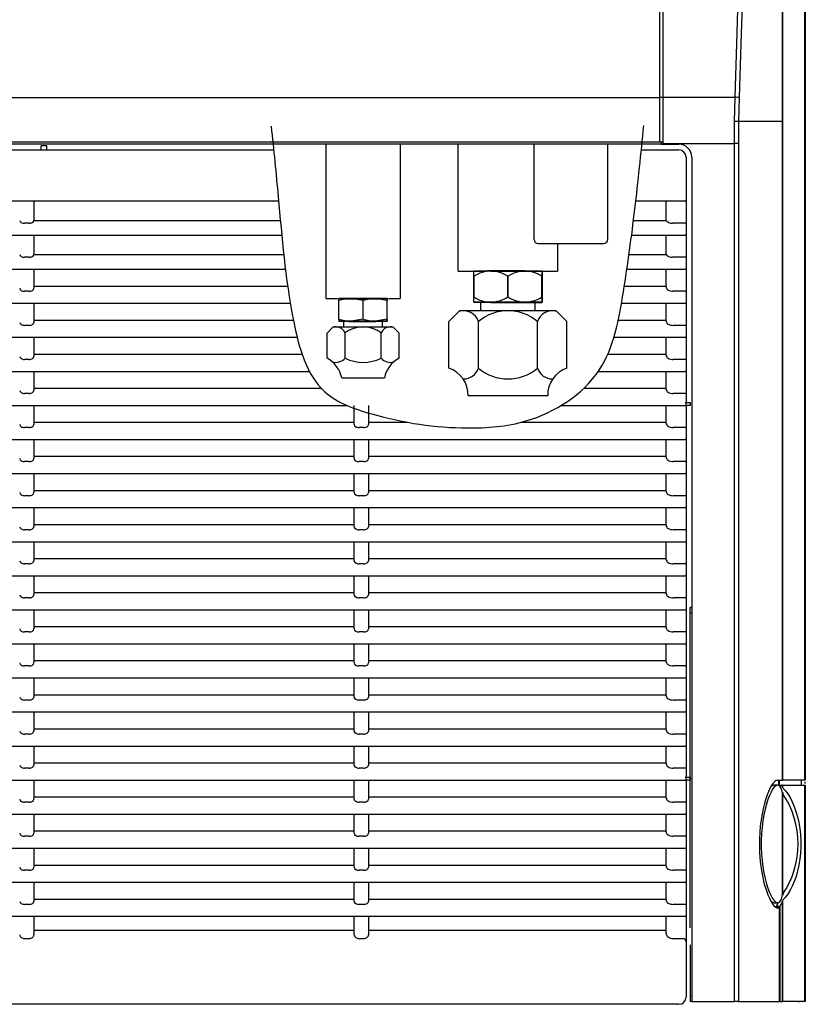
# Model space of a CAD drawing. Extents: x 1738 to 3008, y 1004 to 1699.
# Drawn here: x 2731 to 3008, y 1004 to 1350 of the extents above; entities that cross this region are included whole.
import ezdxf

# ---------------------------------------------------------------- set-up
doc = ezdxf.new("R2010")
doc.units = 0
doc.header["$LTSCALE"] = 13
doc.header["$MEASUREMENT"] = 0
doc.layers.get('0').update_dxf_attribs({"linetype": 'CONTINUOUS'})
doc.layers.add('PRANDCM', color=7, linetype='CONTINUOUS')

# ---------------------------------------------------------------- blocks, each defined once
blk = doc.blocks.new('*G223747681')
at = {"layer": 'PRANDCM', "color": 7, "linetype": 'Continuous'}
for p, q in [((2912.108005, 1273.079345), (2912.108005, 1306.57149)), ((2938.108005, 1273.079345), (2938.108005, 1306.57149)), ((2913.608005, 1271.579345), (2936.608005, 1271.579345))]:
    blk.add_line(p, q, dxfattribs=at)
for centre, start, end in [((2913.608005, 1273.079345), 180, 270), ((2936.608005, 1273.079345), 270, 0)]:
    blk.add_arc(centre, 1.5, start, end, dxfattribs=at)

msp = doc.modelspace()

# ---------------------------------------------------------------- linework, layer by layer
at = {"linetype": 'Continuous'}
for p, q in [((3007.608007, 1651.019336), (3007.608007, 1082.57149)), ((2956.408007, 1323.033174), (2956.408007, 1644.781813)), ((2957.608007, 1323.156001), (2957.608007, 1643.872567)), ((2983.577077, 1345.809286), (2984.370867, 1368.398526)), ((2985.810835, 1368.277194), (2985.008221, 1345.703421)), ((3007.4311, 1334.104851), (3007.429964, 1365.821244)), ((2999.603253, 1336.320678), (2999.603265, 1358.064624)), ((2999.625405, 1355.156067), (2999.625169, 1334.864507)), ((2982.876099, 1323.156001), (2983.577077, 1345.809286)), ((2985.008221, 1345.703421), (2984.299448, 1323.064651)), ((2999.603386, 1314.57149), (2999.603253, 1336.320678)), ((2999.625169, 1334.864507), (2999.625203, 1314.571454)), ((3007.431566, 1302.386958), (3007.4311, 1334.104851)), ((2372.608007, 1323.033174), (2956.408007, 1323.033174)), ((2956.408007, 1307.272997), (2956.408007, 1323.033174)), ((2957.608007, 1323.156001), (2982.876099, 1323.156001)), ((2957.608007, 1306.881607), (2957.608007, 1323.156001)), ((2982.693296, 1314.615685), (2982.876099, 1323.156001)), ((2984.299448, 1323.064651), (2984.114674, 1314.57149)), ((2982.63834, 1306.881607), (2982.693296, 1314.615685)), ((2984.114674, 1314.57149), (2984.059126, 1306.881607)), ((2999.603386, 1314.57149), (2984.114674, 1314.57149)), ((2999.603372, 1299.104824), (2999.603386, 1314.57149)), ((2999.625203, 1314.571454), (2999.603386, 1314.57149)), ((2999.625203, 1314.571454), (2999.625232, 1299.10479)), ((2956.908007, 1307.272998), (2372.608007, 1307.272998)), ((2956.908007, 1306.57149), (2372.608007, 1306.57149)), ((2376.108007, 1304.57149), (2820.407375, 1304.57149)), ((2740.608007, 1306.07149), (2738.608007, 1306.07149)), ((2738.608007, 1304.57149), (2738.608007, 1306.07149)), ((2740.608007, 1304.57149), (2740.608007, 1306.07149)), ((2838.90801, 1252.233434), (2838.908022, 1306.57149)), ((2864.908022, 1306.57149), (2864.90801, 1252.233429)), ((2885.40802, 1261.899888), (2885.408032, 1306.57149)), ((2949.880854, 1304.57149), (2963.108007, 1304.57149)), ((2957.608007, 1307.281489), (2956.908007, 1307.281489)), ((2956.908007, 1307.272998), (2956.908007, 1306.57149)), ((2956.908007, 1306.57149), (2957.608007, 1306.57149)), ((2957.608007, 1306.881607), (2982.63834, 1306.881607)), ((2957.608007, 1306.57149), (2957.608007, 1306.881607)), ((2957.608007, 1306.57149), (2963.108007, 1306.57149)), ((2984.059126, 1306.881607), (2982.63834, 1306.881607)), ((2982.63834, 1004.57149), (2982.63834, 1306.881607)), ((2984.059126, 1306.881607), (2984.059126, 1004.57149)), ((2965.608007, 1302.07149), (2965.608007, 1286.87149)), ((2967.608007, 1302.07149), (2967.608007, 1004.57149)), ((3007.431597, 1297.629675), (3007.431566, 1302.386958)), ((2999.603299, 1283.638157), (2999.603372, 1299.104824)), ((2999.625232, 1299.10479), (2999.625152, 1283.638126)), ((3007.431598, 1292.872394), (3007.431597, 1297.629675)), ((3007.431594, 1288.115117), (3007.431598, 1292.872394)), ((3007.431588, 1283.357842), (3007.431594, 1288.115117)), ((2822.159055, 1286.57149), (2373.908007, 1286.57149)), ((2736.008007, 1286.57149), (2736.008007, 1279.714866)), ((2965.308007, 1286.57149), (2947.938738, 1286.57149)), ((2958.608007, 1279.714866), (2958.608007, 1286.57149)), ((2965.608007, 1286.87149), (2965.608007, 1278.611269)), ((2999.603269, 1268.17149), (2999.603299, 1283.638157)), ((2999.625152, 1283.638126), (2999.625117, 1268.171461)), ((3007.431581, 1278.600568), (3007.431588, 1283.357842)), ((2734.319813, 1278.777562), (2732.696201, 1278.777562)), ((2736.008007, 1279.714866), (2822.785948, 1279.714866)), ((2947.115378, 1279.714866), (2958.608007, 1279.714866)), ((2965.308007, 1278.777562), (2960.899295, 1278.777562)), ((2965.608007, 1278.611269), (2965.608007, 1277.324139)), ((2965.608007, 1277.324139), (2965.608007, 1275.628043)), ((3007.431573, 1273.843297), (3007.431581, 1278.600568)), ((2684.858007, 1274.57149), (2823.269602, 1274.57149)), ((2736.008007, 1274.57149), (2736.008007, 1267.714866)), ((2946.457694, 1274.57149), (2965.308007, 1274.57149)), ((2958.608007, 1267.714866), (2958.608007, 1274.57149)), ((2965.608007, 1275.628043), (2965.608007, 1274.87149)), ((2965.608007, 1274.87149), (2965.608007, 1266.611269)), ((3007.431564, 1269.086027), (3007.431573, 1273.843297)), ((2920.408023, 1271.579345), (2920.40802, 1261.89989)), ((2734.319813, 1266.777562), (2732.696201, 1266.777562)), ((2736.008007, 1267.714866), (2823.97197, 1267.714866)), ((2945.526233, 1267.714866), (2958.608007, 1267.714866)), ((2965.308007, 1266.777562), (2960.899295, 1266.777562)), ((2965.608007, 1266.611269), (2965.608007, 1265.324139)), ((2999.60329, 1252.704824), (2999.603269, 1268.17149)), ((2999.625117, 1268.171461), (2999.625141, 1252.704797)), ((3007.431555, 1264.328758), (3007.431564, 1269.086027)), ((2965.608007, 1265.324139), (2965.608007, 1263.628043)), ((2965.608007, 1263.628043), (2965.608007, 1262.87149)), ((2965.608007, 1262.87149), (2965.608007, 1254.611269)), ((3007.431546, 1259.57149), (3007.431555, 1264.328758)), ((2373.908007, 1262.57149), (2824.568311, 1262.57149)), ((2736.008007, 1262.57149), (2736.008007, 1255.83984)), ((2885.40802, 1261.899888), (2890.908018, 1261.899889)), ((2890.908018, 1260.078342), (2890.908018, 1261.899989)), ((2890.908018, 1260.078342), (2890.919122, 1260.078421)), ((2890.908018, 1252.778404), (2890.908018, 1260.078342)), ((2890.919122, 1260.078421), (2890.919122, 1252.778483)), ((2902.896914, 1252.806921), (2902.896913, 1260.106859)), ((2902.896913, 1260.106859), (2902.919121, 1260.106859)), ((2902.919121, 1260.106859), (2902.919122, 1252.806921)), ((2914.896914, 1260.078422), (2914.908018, 1260.078343)), ((2914.896914, 1252.778484), (2914.896914, 1260.078422)), ((2914.908018, 1261.89999), (2914.908018, 1260.078343)), ((2914.908018, 1260.021467), (2914.908018, 1261.89989)), ((2914.908018, 1260.078343), (2914.908018, 1252.778405)), ((2914.908018, 1252.721529), (2914.908018, 1260.021467)), ((2944.786198, 1262.57149), (2965.308007, 1262.57149)), ((2958.608007, 1256.339735), (2958.608007, 1262.57149)), ((3007.431515, 1239.904829), (3007.431546, 1259.57149)), ((2736.008007, 1256.65217), (2825.355549, 1256.65217)), ((2943.890922, 1256.65217), (2958.608007, 1256.65217)), ((2734.308007, 1254.777562), (2732.708007, 1254.777562)), ((2890.908018, 1252.778404), (2890.919122, 1252.778483)), ((2890.908018, 1250.899982), (2890.908018, 1252.778404)), ((2902.896914, 1252.806921), (2902.919122, 1252.806921)), ((2914.896914, 1252.778484), (2914.908018, 1252.778405)), ((2914.908018, 1252.778405), (2914.908018, 1250.899983)), ((2914.908018, 1250.899882), (2914.908018, 1252.721529)), ((2965.308007, 1254.777562), (2961.108007, 1254.777562)), ((2965.608007, 1254.611269), (2965.608007, 1253.324139)), ((2965.608007, 1253.324139), (2965.608007, 1251.628043)), ((2999.603313, 1237.238157), (2999.60329, 1252.704824)), ((2999.625141, 1252.704797), (2999.625166, 1237.238133)), ((2373.908007, 1250.57149), (2826.302741, 1250.57149)), ((2736.008007, 1250.57149), (2736.008007, 1243.83984)), ((2843.408019, 1251.490139), (2843.408019, 1252.233544)), ((2843.408019, 1245.017256), (2843.408019, 1251.490139)), ((2851.908019, 1251.523173), (2847.677535, 1252.263739)), ((2851.908019, 1245.024338), (2851.908019, 1251.523173)), ((2860.408019, 1251.49014), (2856.138503, 1252.263739)), ((2860.408019, 1252.233545), (2860.408019, 1251.49014)), ((2860.408019, 1251.449655), (2860.408019, 1252.233422)), ((2860.408019, 1245.017257), (2860.408019, 1251.49014)), ((2860.408019, 1244.976772), (2860.408019, 1251.449655)), ((2893.408018, 1247.923735), (2893.408018, 1250.899982)), ((2912.408018, 1250.899982), (2912.408018, 1247.923736)), ((2942.913665, 1250.57149), (2965.308007, 1250.57149)), ((2958.608007, 1244.339735), (2958.608007, 1250.57149)), ((2965.608007, 1251.628043), (2965.608007, 1250.87149)), ((2965.608007, 1250.87149), (2965.608007, 1242.611269)), ((2885.907448, 1247.923735), (2882.122838, 1244.139125)), ((2919.907448, 1247.923735), (2885.907448, 1247.923735)), ((2916.401198, 1247.923735), (2889.413698, 1247.923735)), ((2919.907448, 1247.923735), (2923.692057, 1244.139125)), ((2734.308007, 1242.777562), (2732.708007, 1242.777562)), ((2736.008007, 1244.65217), (2827.382527, 1244.65217)), ((2841.407991, 1242.251164), (2839.206285, 1240.049458)), ((2841.407991, 1242.251164), (2862.407991, 1242.251164)), ((2843.408019, 1245.017256), (2843.408019, 1244.233489)), ((2845.158019, 1242.251164), (2845.158019, 1244.233489)), ((2851.908019, 1245.024338), (2847.677535, 1244.263807)), ((2860.408019, 1245.017257), (2856.138503, 1244.263807)), ((2858.658019, 1244.23349), (2858.658019, 1242.251164)), ((2860.408019, 1244.23349), (2860.408019, 1245.017257)), ((2860.408019, 1244.976772), (2860.408019, 1244.23337)), ((2862.407991, 1242.251164), (2864.609697, 1240.049458)), ((2882.122838, 1227.708345), (2882.122838, 1244.139125)), ((2892.515143, 1227.708345), (2892.515143, 1244.139125)), ((2913.299753, 1227.708345), (2913.299753, 1244.139125)), ((2923.692057, 1227.708345), (2923.692057, 1244.139125)), ((2941.788845, 1244.65217), (2958.608007, 1244.65217)), ((2965.308007, 1242.777562), (2961.108007, 1242.777562)), ((2965.608007, 1242.611269), (2965.608007, 1241.324139)), ((2373.908007, 1238.57149), (2828.708141, 1238.57149)), ((2736.008007, 1238.57149), (2736.008007, 1231.83984)), ((2839.206284, 1231.217656), (2839.206285, 1240.049458)), ((2845.55714, 1231.21765), (2845.55714, 1240.127771)), ((2858.258843, 1231.217651), (2858.258846, 1240.12748)), ((2864.609698, 1231.217659), (2864.609697, 1240.049458)), ((2940.241707, 1238.57149), (2965.308007, 1238.57149)), ((2958.608007, 1232.339735), (2958.608007, 1238.57149)), ((2965.608007, 1241.324139), (2965.608007, 1239.628043)), ((2965.608007, 1239.628043), (2965.608007, 1238.87149)), ((2965.608007, 1238.87149), (2965.608007, 1230.611269)), ((3007.43151, 1220.238164), (3007.431515, 1239.904829)), ((2999.603326, 1221.77149), (2999.603313, 1237.238157)), ((2999.625166, 1237.238133), (2999.625182, 1221.771469)), ((2736.008007, 1232.65217), (2830.418793, 1232.65217)), ((2938.080896, 1232.65217), (2958.608007, 1232.65217)), ((2734.308007, 1230.777562), (2732.708007, 1230.777562)), ((2965.308007, 1230.777562), (2961.108007, 1230.777562)), ((2965.608007, 1230.611269), (2965.608007, 1229.324139)), ((2965.608007, 1229.324139), (2965.608007, 1227.628043)), ((2373.608007, 1226.57149), (2832.993212, 1226.57149)), ((2736.008007, 1226.57149), (2736.008007, 1219.83984)), ((2934.734775, 1226.57149), (2965.308007, 1226.57149)), ((2958.608007, 1220.339735), (2958.608007, 1226.57149)), ((2965.608007, 1227.628043), (2965.608007, 1226.87149)), ((2965.608007, 1226.87149), (2965.608007, 1218.611269)), ((2844.407993, 1224.251164), (2859.407991, 1224.251164)), ((2999.603329, 1206.304824), (2999.603326, 1221.77149)), ((2999.625182, 1221.771469), (2999.625186, 1206.304804)), ((2734.308007, 1218.777562), (2732.708007, 1218.777562)), ((2736.008007, 1220.65217), (2837.135265, 1220.65217)), ((2916.907448, 1217.923735), (2888.907448, 1217.923735)), ((2929.68828, 1220.65217), (2958.608007, 1220.65217)), ((2965.308007, 1218.777562), (2961.108007, 1218.777562)), ((2965.608007, 1218.611269), (2965.608007, 1217.324139)), ((3007.431516, 1200.571497), (3007.43151, 1220.238164)), ((2373.908007, 1214.57149), (2846.26395, 1214.57149)), ((2736.008007, 1214.57149), (2736.008007, 1207.83984)), ((2848.808007, 1207.83984), (2848.808007, 1214.57149)), ((2853.808007, 1214.57149), (2853.808007, 1207.83984)), ((2921.715081, 1214.57149), (2965.608007, 1214.57149)), ((2958.608007, 1208.339735), (2958.608007, 1214.57149)), ((2965.308007, 1215.628043), (2965.608007, 1215.628043)), ((2965.608007, 1217.324139), (2965.608007, 1215.628043)), ((2965.608007, 1214.57149), (2965.608007, 1215.628043)), ((2965.608007, 1215.628043), (2967.108007, 1215.628043)), ((2965.608007, 1214.57149), (2965.608007, 1206.611269)), ((2967.108007, 1214.57149), (2965.608007, 1214.57149)), ((2967.108007, 1215.628043), (2967.108007, 1214.57149)), ((2736.008007, 1208.65217), (2848.808007, 1208.65217)), ((2853.808007, 1208.65217), (2867.459585, 1208.65217)), ((2907.618289, 1208.65217), (2958.608007, 1208.65217)), ((2734.308007, 1206.777562), (2732.708007, 1206.777562)), ((2852.108007, 1206.777562), (2850.508007, 1206.777562)), ((2965.308007, 1206.777562), (2961.108007, 1206.777562)), ((2965.608007, 1206.611269), (2965.608007, 1205.324139)), ((2965.608007, 1205.324139), (2965.608007, 1203.628043)), ((2999.603324, 1190.838157), (2999.603329, 1206.304824)), ((2999.625186, 1206.304804), (2999.62518, 1190.83814)), ((2373.908007, 1202.57149), (2965.308007, 1202.57149)), ((2736.008007, 1202.57149), (2736.008007, 1195.83984)), ((2848.808007, 1195.83984), (2848.808007, 1202.57149)), ((2853.808007, 1202.57149), (2853.808007, 1195.83984)), ((2958.608007, 1196.339735), (2958.608007, 1202.57149)), ((2965.608007, 1203.628043), (2965.608007, 1202.87149)), ((2965.608007, 1202.87149), (2965.608007, 1194.611269)), ((3007.431524, 1180.904829), (3007.431516, 1200.571497)), ((2734.308007, 1194.777562), (2732.708007, 1194.777562)), ((2736.008007, 1196.65217), (2848.808007, 1196.65217)), ((2852.108007, 1194.777562), (2850.508007, 1194.777562)), ((2853.808007, 1196.65217), (2958.608007, 1196.65217)), ((2965.308007, 1194.777562), (2961.108007, 1194.777562)), ((2965.608007, 1194.611269), (2965.608007, 1193.324139)), ((2373.908007, 1190.57149), (2965.308007, 1190.57149)), ((2736.008007, 1190.57149), (2736.008007, 1183.83984)), ((2848.808007, 1183.83984), (2848.808007, 1190.57149)), ((2853.808007, 1190.57149), (2853.808007, 1183.83984)), ((2958.608007, 1184.339735), (2958.608007, 1190.57149)), ((2965.608007, 1193.324139), (2965.608007, 1191.628043)), ((2965.608007, 1191.628043), (2965.608007, 1190.87149)), ((2965.608007, 1190.87149), (2965.608007, 1182.611269)), ((2999.603317, 1175.37149), (2999.603324, 1190.838157)), ((2999.62518, 1190.83814), (2999.625173, 1175.371476)), ((2736.008007, 1184.65217), (2848.808007, 1184.65217)), ((2853.808007, 1184.65217), (2958.608007, 1184.65217)), ((2734.308007, 1182.777562), (2732.708007, 1182.777562)), ((2852.108007, 1182.777562), (2850.508007, 1182.777562)), ((2965.308007, 1182.777562), (2961.108007, 1182.777562)), ((2965.608007, 1182.611269), (2965.608007, 1181.324139)), ((2965.608007, 1181.324139), (2965.608007, 1179.628043)), ((2965.608007, 1179.628043), (2965.608007, 1178.87149)), ((3007.431532, 1161.238161), (3007.431524, 1180.904829)), ((2373.908007, 1178.57149), (2965.308007, 1178.57149)), ((2736.008007, 1178.57149), (2736.008007, 1171.83984)), ((2848.808007, 1171.83984), (2848.808007, 1178.57149)), ((2853.808007, 1178.57149), (2853.808007, 1171.83984)), ((2958.608007, 1172.339735), (2958.608007, 1178.57149)), ((2965.608007, 1178.87149), (2965.608007, 1170.611269)), ((2736.008007, 1172.65217), (2848.808007, 1172.65217)), ((2853.808007, 1172.65217), (2958.608007, 1172.65217)), ((2999.603311, 1159.904824), (2999.603317, 1175.37149)), ((2999.625173, 1175.371476), (2999.625165, 1159.904812)), ((2734.308007, 1170.777562), (2732.708007, 1170.777562)), ((2852.108007, 1170.777562), (2850.508007, 1170.777562)), ((2965.308007, 1170.777562), (2961.108007, 1170.777562)), ((2965.608007, 1170.611269), (2965.608007, 1169.324139)), ((2965.608007, 1169.324139), (2965.608007, 1167.628043)), ((2373.908007, 1166.57149), (2965.308007, 1166.57149)), ((2736.008007, 1166.57149), (2736.008007, 1159.83984)), ((2848.808007, 1159.83984), (2848.808007, 1166.57149)), ((2853.808007, 1166.57149), (2853.808007, 1159.83984)), ((2958.608007, 1160.339735), (2958.608007, 1166.57149)), ((2965.608007, 1167.628043), (2965.608007, 1166.87149)), ((2965.608007, 1166.87149), (2965.608007, 1158.611269)), ((2734.308007, 1158.777562), (2732.708007, 1158.777562)), ((2736.008007, 1160.65217), (2848.808007, 1160.65217)), ((2852.108007, 1158.777562), (2850.508007, 1158.777562)), ((2853.808007, 1160.65217), (2958.608007, 1160.65217)), ((2965.308007, 1158.777562), (2961.108007, 1158.777562)), ((2999.603305, 1144.438157), (2999.603311, 1159.904824)), ((2999.625165, 1159.904812), (2999.625158, 1144.438147)), ((3007.431539, 1141.571493), (3007.431532, 1161.238161)), ((2965.608007, 1158.611269), (2965.608007, 1157.324139)), ((2965.608007, 1157.324139), (2965.608007, 1155.628043)), ((2965.608007, 1155.628043), (2965.608007, 1154.87149)), ((2373.908007, 1154.57149), (2965.308007, 1154.57149)), ((2736.008007, 1154.57149), (2736.008007, 1147.83984)), ((2848.808007, 1147.83984), (2848.808007, 1154.57149)), ((2853.808007, 1154.57149), (2853.808007, 1147.83984)), ((2958.608007, 1148.339735), (2958.608007, 1154.57149)), ((2965.608007, 1154.87149), (2965.608007, 1146.611269)), ((2736.008007, 1148.65217), (2848.808007, 1148.65217)), ((2853.808007, 1148.65217), (2958.608007, 1148.65217)), ((2734.308007, 1146.777562), (2732.708007, 1146.777562)), ((2852.108007, 1146.777562), (2850.508007, 1146.777562)), ((2965.308007, 1146.777562), (2961.108007, 1146.777562)), ((2965.608007, 1146.611269), (2965.608007, 1145.324139)), ((2965.608007, 1145.324139), (2965.608007, 1143.628043)), ((2373.908007, 1142.57149), (2965.308007, 1142.57149)), ((2736.008007, 1142.57149), (2736.008007, 1135.83984)), ((2848.808007, 1135.83984), (2848.808007, 1142.57149)), ((2853.808007, 1142.57149), (2853.808007, 1135.83984)), ((2958.608007, 1136.339735), (2958.608007, 1142.57149)), ((2965.608007, 1143.628043), (2965.608007, 1142.87149)), ((2965.608007, 1142.87149), (2965.608007, 1134.611269)), ((2967.608007, 1143.397694), (2967.108007, 1143.37149)), ((2967.108007, 1141.37149), (2967.108007, 1143.37149)), ((2967.108007, 1143.37149), (2967.608007, 1143.37149)), ((2967.608007, 1141.37149), (2967.108007, 1141.37149)), ((2967.108007, 1030.57149), (2967.108007, 1141.37149)), ((2999.6033, 1128.97149), (2999.603305, 1144.438157)), ((2999.625158, 1144.438147), (2999.625153, 1128.971483)), ((3007.431544, 1121.904826), (3007.431539, 1141.571493)), ((2734.308007, 1134.777562), (2732.708007, 1134.777562)), ((2736.008007, 1136.65217), (2848.808007, 1136.65217)), ((2852.108007, 1134.777562), (2850.508007, 1134.777562)), ((2853.808007, 1136.65217), (2958.608007, 1136.65217)), ((2965.308007, 1134.777562), (2961.108007, 1134.777562)), ((2965.608007, 1134.611269), (2965.608007, 1133.324139)), ((2965.608007, 1133.324139), (2965.608007, 1131.628043)), ((2965.608007, 1131.628043), (2965.608007, 1130.87149)), ((2373.908007, 1130.57149), (2965.308007, 1130.57149)), ((2736.008007, 1130.57149), (2736.008007, 1123.83984)), ((2848.808007, 1123.83984), (2848.808007, 1130.57149)), ((2853.808007, 1130.57149), (2853.808007, 1123.83984)), ((2958.608007, 1124.339735), (2958.608007, 1130.57149)), ((2965.608007, 1130.87149), (2965.608007, 1122.611269)), ((2999.603297, 1113.504824), (2999.6033, 1128.97149)), ((2999.625153, 1128.971483), (2999.625149, 1113.504819)), ((2736.008007, 1124.65217), (2848.808007, 1124.65217)), ((2853.808007, 1124.65217), (2958.608007, 1124.65217)), ((2734.308007, 1122.777562), (2732.708007, 1122.777562)), ((2852.108007, 1122.777562), (2850.508007, 1122.777562)), ((2965.308007, 1122.777562), (2961.108007, 1122.777562)), ((2965.608007, 1122.611269), (2965.608007, 1121.324139)), ((2965.608007, 1121.324139), (2965.608007, 1119.628043)), ((3007.431547, 1102.238158), (3007.431544, 1121.904826)), ((2373.908007, 1118.57149), (2965.308007, 1118.57149)), ((2736.008007, 1118.57149), (2736.008007, 1111.83984)), ((2848.808007, 1111.83984), (2848.808007, 1118.57149)), ((2853.808007, 1118.57149), (2853.808007, 1111.83984)), ((2958.608007, 1112.339735), (2958.608007, 1118.57149)), ((2965.608007, 1119.628043), (2965.608007, 1118.87149)), ((2965.608007, 1118.87149), (2965.608007, 1110.611269)), ((2734.308007, 1110.777562), (2732.708007, 1110.777562)), ((2736.008007, 1112.65217), (2848.808007, 1112.65217)), ((2852.108007, 1110.777562), (2850.508007, 1110.777562)), ((2853.808007, 1112.65217), (2958.608007, 1112.65217)), ((2965.308007, 1110.777562), (2961.108007, 1110.777562)), ((2965.608007, 1110.611269), (2965.608007, 1109.324139)), ((2999.603295, 1098.038157), (2999.603297, 1113.504824)), ((2999.625149, 1113.504819), (2999.625147, 1098.038154)), ((2965.608007, 1109.324139), (2965.608007, 1107.628043)), ((2965.608007, 1107.628043), (2965.608007, 1106.87149)), ((2965.608007, 1106.87149), (2965.608007, 1098.611269)), ((2373.908007, 1106.57149), (2965.308007, 1106.57149)), ((2736.008007, 1106.57149), (2736.008007, 1099.83984)), ((2848.808007, 1099.83984), (2848.808007, 1106.57149)), ((2853.808007, 1106.57149), (2853.808007, 1099.83984)), ((2958.608007, 1100.339735), (2958.608007, 1106.57149)), ((2736.008007, 1100.65217), (2848.808007, 1100.65217)), ((2853.808007, 1100.65217), (2958.608007, 1100.65217)), ((3007.431546, 1082.57149), (3007.431547, 1102.238158)), ((2734.308007, 1098.777562), (2732.708007, 1098.777562)), ((2852.108007, 1098.777562), (2850.508007, 1098.777562)), ((2965.308007, 1098.777562), (2961.108007, 1098.777562)), ((2965.608007, 1098.611269), (2965.608007, 1097.324139)), ((2965.608007, 1097.324139), (2965.608007, 1095.628043)), ((2999.603296, 1082.57149), (2999.603295, 1098.038157)), ((2999.625147, 1098.038154), (2999.625148, 1082.57149)), ((2373.608007, 1094.57149), (2965.308007, 1094.57149)), ((2736.008007, 1094.57149), (2736.008007, 1087.83984)), ((2848.808007, 1087.83984), (2848.808007, 1094.57149)), ((2853.808007, 1094.57149), (2853.808007, 1087.83984)), ((2958.608007, 1088.339735), (2958.608007, 1094.57149)), ((2965.608007, 1095.628043), (2965.608007, 1094.87149)), ((2965.608007, 1094.87149), (2965.608007, 1086.611269)), ((2734.308007, 1086.777562), (2732.708007, 1086.777562)), ((2736.008007, 1088.65217), (2848.808007, 1088.65217)), ((2852.108007, 1086.777562), (2850.508007, 1086.777562)), ((2853.808007, 1088.65217), (2958.608007, 1088.65217)), ((2965.308007, 1086.777562), (2961.108007, 1086.777562)), ((2965.608007, 1086.611269), (2965.608007, 1085.324139)), ((2373.908007, 1082.57149), (2965.608007, 1082.57149)), ((2736.008007, 1082.57149), (2736.008007, 1075.83984)), ((2848.808007, 1075.83984), (2848.808007, 1082.57149)), ((2853.808007, 1082.57149), (2853.808007, 1075.83984)), ((2958.608007, 1076.339735), (2958.608007, 1082.57149)), ((2965.308007, 1083.628043), (2965.608007, 1083.628043)), ((2965.608007, 1085.324139), (2965.608007, 1083.628043)), ((2965.608007, 1082.57149), (2965.608007, 1083.628043)), ((2965.608007, 1083.628043), (2967.108007, 1083.628043)), ((2965.608007, 1082.57149), (2965.608007, 1074.611269)), ((2967.108007, 1082.57149), (2965.608007, 1082.57149)), ((2967.108007, 1083.628043), (2967.108007, 1082.57149)), ((2997.392829, 1082.461208), (2996.893048, 1082.131594)), ((2997.861731, 1082.57149), (2997.392829, 1082.461208)), ((2997.861731, 1082.57149), (2999.603296, 1082.57149)), ((2998.314201, 1080.77149), (2998.314201, 1082.57149)), ((2998.4781, 1080.77149), (2998.4781, 1082.57149)), ((2999.603296, 1082.57149), (2999.625148, 1082.57149)), ((3007.431546, 1082.57149), (2999.625148, 1082.57149)), ((3006.284478, 1080.77149), (3006.284478, 1082.57149)), ((3006.308007, 1080.77149), (3006.308007, 1082.57149)), ((3007.608007, 1082.57149), (3007.431546, 1082.57149)), ((2995.291231, 1079.890607), (2994.744932, 1078.745713)), ((2995.837072, 1080.842099), (2995.291231, 1079.890607)), ((2995.440937, 1080.17943), (2995.604774, 1080.335635)), ((2996.105922, 1079.316315), (2995.545073, 1078.340006)), ((2995.604774, 1080.335635), (2995.766186, 1080.468238)), ((2995.766186, 1080.468238), (2995.925124, 1080.577077)), ((2996.371861, 1081.589116), (2995.837072, 1080.842099)), ((2995.925124, 1080.577077), (2996.081538, 1080.661987)), ((2996.081538, 1080.661987), (2996.235378, 1080.722805)), ((2996.656621, 1080.049408), (2996.105922, 1079.316315)), ((2996.235378, 1080.722805), (2996.386594, 1080.759365)), ((2996.893048, 1082.131594), (2996.371861, 1081.589116)), ((2996.386594, 1080.759365), (2996.535138, 1080.771503)), ((2997.85376, 1080.77149), (2996.532886, 1080.77149)), ((2997.188771, 1080.530794), (2996.656621, 1080.049408)), ((2997.694788, 1080.755294), (2997.188771, 1080.530794)), ((2998.163317, 1080.714771), (2997.694788, 1080.755294)), ((2998.066539, 1080.77149), (2999.379616, 1080.77149)), ((2998.592507, 1080.408274), (2998.163317, 1080.714771)), ((2998.977134, 1079.83747), (2998.592507, 1080.408274)), ((2999.313078, 1079.012002), (2998.977134, 1079.83747)), ((2999.603297, 1077.932023), (2999.313078, 1079.012002)), ((2999.603296, 1079.990292), (2999.379616, 1080.77149)), ((2999.603296, 1080.77149), (2999.379616, 1080.77149)), ((2999.603296, 1079.990292), (2999.603296, 1080.77149)), ((2999.625148, 1080.77149), (2999.603296, 1080.77149)), ((2999.625148, 1079.954276), (2999.603296, 1079.990292)), ((2999.625148, 1080.77149), (2999.625148, 1079.954276)), ((2999.625148, 1080.77149), (3007.431546, 1080.77149)), ((2999.625148, 1079.954276), (3000.549247, 1078.935579)), ((3000.549247, 1078.935579), (3001.423915, 1077.761332)), ((3007.431536, 1004.57149), (3007.431546, 1080.77149)), ((3007.431546, 1080.771486), (3007.608007, 1080.771486)), ((3007.608007, 1081.912008), (3007.608007, 1082.008216)), ((3007.608007, 1081.815801), (3007.608007, 1081.912008)), ((3007.608007, 1081.719594), (3007.608007, 1081.815801)), ((3007.608007, 1081.623387), (3007.608007, 1081.719594)), ((3007.608007, 1081.527179), (3007.608007, 1081.623387)), ((3007.608007, 1081.430972), (3007.608007, 1081.527179)), ((3007.608007, 1081.334765), (3007.608007, 1081.430972)), ((3007.608007, 1080.77149), (3007.608007, 1004.57149)), ((2736.008007, 1076.65217), (2848.808007, 1076.65217)), ((2853.808007, 1076.65217), (2958.608007, 1076.65217)), ((2993.698614, 1075.938721), (2993.211373, 1074.280573)), ((2994.212256, 1077.427885), (2993.698614, 1075.938721)), ((2994.447008, 1075.721678), (2993.929502, 1074.094934)), ((2994.744932, 1078.745713), (2994.212256, 1077.427885)), ((2994.988067, 1077.137049), (2994.447008, 1075.721678)), ((2995.545073, 1078.340006), (2994.988067, 1077.137049)), ((2999.625148, 1077.891847), (2999.603297, 1077.932023)), ((2999.603302, 1042.210983), (2999.603297, 1077.932023)), ((2999.625148, 1077.891847), (2999.625155, 1042.25116)), ((3001.423915, 1077.761332), (3002.24805, 1076.428152)), ((3002.24805, 1076.428152), (3003.015579, 1074.936136)), ((2734.308007, 1074.777562), (2732.708007, 1074.777562)), ((2852.108007, 1074.777562), (2850.508007, 1074.777562)), ((2965.308007, 1074.777562), (2961.108007, 1074.777562)), ((2965.608007, 1074.611269), (2965.608007, 1073.324139)), ((2965.608007, 1073.324139), (2965.608007, 1071.628043)), ((2992.764887, 1072.480376), (2992.370157, 1070.559331)), ((2993.211373, 1074.280573), (2992.764887, 1072.480376)), ((2993.453292, 1072.287812), (2993.031424, 1070.322203)), ((2993.929502, 1074.094934), (2993.453292, 1072.287812)), ((3003.015579, 1074.936136), (3003.714136, 1073.30072)), ((3003.714136, 1073.30072), (3004.332033, 1071.539673)), ((2373.908007, 1070.57149), (2965.308007, 1070.57149)), ((2736.008007, 1070.57149), (2736.008007, 1063.83984)), ((2848.808007, 1063.83984), (2848.808007, 1070.57149)), ((2853.808007, 1070.57149), (2853.808007, 1063.83984)), ((2958.608007, 1064.339735), (2958.608007, 1070.57149)), ((2965.608007, 1071.628043), (2965.608007, 1070.87149)), ((2965.608007, 1070.87149), (2965.608007, 1062.611269)), ((2992.032925, 1068.516128), (2991.76333, 1066.373118)), ((2992.370157, 1070.559331), (2992.032925, 1068.516128)), ((2993.031424, 1070.322203), (2992.673674, 1068.203508)), ((3004.332033, 1071.539673), (3004.865998, 1069.646797)), ((3004.865998, 1069.646797), (3005.307576, 1067.642984)), ((2991.76333, 1066.373118), (2991.571327, 1064.17596)), ((2992.392815, 1065.97026), (2992.200656, 1063.658992)), ((2992.673674, 1068.203508), (2992.392815, 1065.97026)), ((3005.307576, 1067.642984), (3005.64513, 1065.562013)), ((3005.64513, 1065.562013), (3005.874109, 1063.421694)), ((2734.308007, 1062.777562), (2732.708007, 1062.777562)), ((2736.008007, 1064.65217), (2848.808007, 1064.65217)), ((2852.108007, 1062.777562), (2850.508007, 1062.777562)), ((2853.808007, 1064.65217), (2958.608007, 1064.65217)), ((2965.308007, 1062.777562), (2961.108007, 1062.777562)), ((2965.608007, 1062.611269), (2965.608007, 1061.324139)), ((2991.460093, 1061.926573), (2991.433098, 1059.640136)), ((2991.571327, 1064.17596), (2991.460093, 1061.926573)), ((2992.200656, 1063.658992), (2992.101492, 1061.284578)), ((3005.874109, 1063.421694), (3005.992095, 1061.220272)), ((2373.908007, 1058.57149), (2965.308007, 1058.57149)), ((2736.008007, 1058.57149), (2736.008007, 1051.83984)), ((2848.808007, 1051.83984), (2848.808007, 1058.57149)), ((2853.808007, 1058.57149), (2853.808007, 1051.83984)), ((2958.608007, 1052.339735), (2958.608007, 1058.57149)), ((2965.608007, 1061.324139), (2965.608007, 1059.628043)), ((2965.608007, 1059.628043), (2965.608007, 1058.87149)), ((2965.608007, 1058.87149), (2965.608007, 1050.611269)), ((2991.433098, 1059.640136), (2991.492208, 1057.369983)), ((2992.101492, 1061.284578), (2992.100482, 1058.89723)), ((2992.100482, 1058.89723), (2992.197306, 1056.531858)), ((3005.994409, 1059.005118), (3005.881332, 1056.812056)), ((3005.992095, 1061.220272), (3005.994409, 1059.005118)), ((2991.492208, 1057.369983), (2991.636232, 1055.131387)), ((2991.636232, 1055.131387), (2991.858853, 1052.946648)), ((2992.197306, 1056.531858), (2992.389286, 1054.206)), ((3005.655036, 1054.655206), (3005.319079, 1052.557059)), ((3005.881332, 1056.812056), (3005.655036, 1054.655206)), ((2736.008007, 1052.65217), (2848.808007, 1052.65217)), ((2853.808007, 1052.65217), (2958.608007, 1052.65217)), ((2991.858853, 1052.946648), (2992.153355, 1050.842157)), ((2992.389286, 1054.206), (2992.667674, 1051.975158)), ((2992.667674, 1051.975158), (2993.02366, 1049.861196)), ((3005.319079, 1052.557059), (3004.882174, 1050.555265)), ((2734.308007, 1050.777562), (2732.708007, 1050.777562)), ((2852.108007, 1050.777562), (2850.508007, 1050.777562)), ((2965.308007, 1050.777562), (2961.108007, 1050.777562)), ((2965.608007, 1050.611269), (2965.608007, 1049.324139)), ((2965.608007, 1049.324139), (2965.608007, 1047.628043)), ((2992.153355, 1050.842157), (2992.51327, 1048.841946)), ((2992.51327, 1048.841946), (2992.931802, 1046.952132)), ((2993.02366, 1049.861196), (2993.447299, 1047.880274)), ((2993.447299, 1047.880274), (2993.923134, 1046.070011)), ((3004.348742, 1048.65572), (3003.727095, 1046.87357)), ((3004.882174, 1050.555265), (3004.348742, 1048.65572)), ((2373.908007, 1046.57149), (2965.308007, 1046.57149)), ((2736.008007, 1046.57149), (2736.008007, 1039.83984)), ((2848.808007, 1039.83984), (2848.808007, 1046.57149)), ((2853.808007, 1046.57149), (2853.808007, 1039.83984)), ((2958.608007, 1040.339735), (2958.608007, 1046.57149)), ((2965.608007, 1047.628043), (2965.608007, 1046.87149)), ((2965.608007, 1046.87149), (2965.608007, 1038.611269)), ((2992.931802, 1046.952132), (2993.395061, 1045.204633)), ((2993.395061, 1045.204633), (2993.892004, 1043.615657)), ((2993.923134, 1046.070011), (2994.439281, 1044.44441)), ((2994.439281, 1044.44441), (2994.984216, 1043.016349)), ((3003.031253, 1045.237441), (3002.264322, 1043.743566)), ((3003.727095, 1046.87357), (3003.031253, 1045.237441)), ((2993.892004, 1043.615657), (2994.416771, 1042.184138)), ((2994.416771, 1042.184138), (2994.956923, 1040.927985)), ((2994.956923, 1040.927985), (2995.502415, 1039.860062)), ((2994.984216, 1043.016349), (2995.541164, 1041.810649)), ((2995.541164, 1041.810649), (2996.101937, 1040.833153)), ((2996.101937, 1040.833153), (2996.654163, 1040.096335)), ((2998.971166, 1040.294356), (2999.310404, 1041.124876)), ((2999.310404, 1041.124876), (2999.603302, 1042.210983)), ((2999.603302, 1042.210983), (2999.625155, 1042.25116)), ((3000.552991, 1041.212364), (2999.625155, 1040.188731)), ((3001.434207, 1042.397173), (3000.552991, 1041.212364)), ((3002.264322, 1043.743566), (3001.434207, 1042.397173)), ((2734.308007, 1038.777562), (2732.708007, 1038.777562)), ((2736.008007, 1040.65217), (2848.808007, 1040.65217)), ((2852.108007, 1038.777562), (2850.508007, 1038.777562)), ((2853.808007, 1040.65217), (2958.608007, 1040.65217)), ((2965.308007, 1038.777562), (2961.108007, 1038.777562)), ((2965.608007, 1038.611269), (2965.608007, 1037.324139)), ((2965.608007, 1037.324139), (2965.608007, 1035.628043)), ((2995.569347, 1039.839754), (2995.399347, 1040.006546)), ((2995.502415, 1039.860062), (2996.045696, 1038.987013)), ((2995.73746, 1039.697881), (2995.569347, 1039.839754)), ((2995.90327, 1039.581191), (2995.73746, 1039.697881)), ((2996.066361, 1039.489946), (2995.90327, 1039.581191)), ((2996.045696, 1038.987013), (2996.579144, 1038.315553)), ((2996.226317, 1039.42441), (2996.066361, 1039.489946)), ((2996.382721, 1039.384844), (2996.226317, 1039.42441)), ((2996.535158, 1039.371513), (2996.382721, 1039.384844)), ((2996.528047, 1039.37149), (2997.861522, 1039.37149)), ((2996.579144, 1038.315553), (2997.091236, 1037.856472)), ((2996.654163, 1040.096335), (2997.184285, 1039.613691)), ((2997.091236, 1037.856472), (2997.576643, 1037.613333)), ((2998.457181, 1037.786069), (2997.135824, 1037.786069)), ((2997.184285, 1039.613691), (2997.688081, 1039.388439)), ((2997.453495, 1038.111527), (2998.772014, 1038.111527)), ((2997.576643, 1037.613333), (2998.034477, 1037.588829)), ((2997.688081, 1039.388439), (2998.160156, 1039.426138)), ((2998.034477, 1037.588829), (2998.457181, 1037.786069)), ((2998.160156, 1039.426138), (2998.587598, 1039.728366)), ((2998.457181, 1037.786069), (2998.457181, 1004.57149)), ((2998.587598, 1039.728366), (2998.971166, 1040.294356)), ((2998.772014, 1004.57149), (2998.772014, 1038.111527)), ((2999.603303, 1040.152713), (2999.625155, 1040.188731)), ((2999.603306, 1004.57149), (2999.603303, 1040.152713)), ((2999.625155, 1040.188731), (2999.625159, 1004.57149)), ((2373.908007, 1034.57149), (2965.308007, 1034.57149)), ((2736.008007, 1034.57149), (2736.008007, 1027.995776)), ((2848.808007, 1027.995776), (2848.808007, 1034.57149)), ((2853.808007, 1034.57149), (2853.808007, 1027.995776)), ((2958.608007, 1028.578633), (2958.608007, 1034.57149)), ((2965.608007, 1035.628043), (2965.608007, 1034.87149)), ((2965.608007, 1034.87149), (2965.608007, 1025.738514)), ((2736.008007, 1029.67149), (2848.808007, 1029.67149)), ((2853.808007, 1029.67149), (2958.608007, 1029.67149)), ((2732.708007, 1026.757205), (2734.308007, 1026.757205)), ((2850.508007, 1026.757205), (2852.108007, 1026.757205)), ((2961.108007, 1026.757205), (2964.608007, 1026.757205)), ((2965.608007, 1025.738514), (2965.608007, 1024.45221)), ((2965.608007, 1024.45221), (2965.608007, 1023.401503)), ((2965.608007, 1023.401503), (2965.608007, 1006.07149)), ((2967.108007, 1024.57149), (2967.108007, 1006.57149)), ((2967.108007, 1006.57149), (2967.108007, 1004.57149)), ((2967.608007, 1006.57149), (2967.108007, 1006.57149)), ((2963.108007, 1003.57149), (2376.108007, 1003.57149)), ((2967.608007, 1004.57149), (2967.108007, 1004.57149)), ((2967.608007, 1004.57149), (2982.63834, 1004.57149)), ((2984.059126, 1004.57149), (2982.63834, 1004.57149)), ((2984.059126, 1004.57149), (2998.457181, 1004.57149)), ((2998.772014, 1004.57149), (2998.457181, 1004.57149)), ((2998.772014, 1004.57149), (2999.603306, 1004.57149)), ((2999.603306, 1004.57149), (2999.625159, 1004.57149)), ((3007.431536, 1004.57149), (2999.625159, 1004.57149)), ((3005.09315, 1004.57149), (3005.513486, 1004.57149)), ((3007.608007, 1004.57149), (3007.431536, 1004.57149))]:
    msp.add_line(p, q, dxfattribs=at)
for centre, radius, start, end in [((2963.108007, 1302.07149), 4.5, 0, 90), ((2963.108007, 1302.07149), 2.5, 0, 90), ((2965.308007, 1286.87149), 0.3, 270, 0), ((2965.308007, 1274.87149), 0.3, 270, 0), ((2965.308007, 1262.87149), 0.3, 270, 0), ((2897.36537, 1249.92135), 12.029971, 92.178782, 122.401509), ((2896.59251, 1250.226531), 11.720341, 57.459016, 88.45743), ((2909.303348, 1249.966125), 11.983023, 91.890581, 122.192981), ((2908.532562, 1250.184447), 11.764171, 57.248634, 88.171083), ((2897.223526, 1262.658811), 11.720341, 237.459016, 268.45743), ((2896.450665, 1262.963992), 12.029971, 272.178782, 302.401509), ((2909.283474, 1262.700896), 11.764171, 237.248634, 268.171083), ((2908.512687, 1262.919218), 11.983023, 271.890581, 302.192981), ((2847.86028, 1239.08658), 13.178426, 90.794548, 109.745616), ((2856.253581, 1239.152758), 13.111487, 90.502885, 109.355696), ((2965.308007, 1250.87149), 0.3, 270, 0), ((2887.31899, 1242.464352), 5.459383, 17.864668, 107.864668), ((2902.907448, 1231.763116), 16.160619, 49.979359, 130.020641), ((2918.495905, 1242.464352), 5.459383, 72.135332, 162.135332), ((2842.381712, 1238.815309), 3.435855, 22.451546, 110.162214), ((2847.796456, 1257.41128), 13.148012, 250.502124, 269.481764), ((2851.907795, 1231.692706), 10.558458, 53.021677, 126.97567), ((2856.317199, 1257.404186), 13.141594, 250.396243, 269.220883), ((2861.43427, 1238.815309), 3.435855, 69.837786, 157.548454), ((2965.308007, 1238.87149), 0.3, 270, 0), ((2834.591081, 1222.346357), 10, 10.980831, 62.514743), ((2842.381712, 1233.922327), 4.171163, 251.696396, 319.577268), ((2851.907991, 1244.236064), 14.4849, 243.995209, 296.004788), ((2861.434269, 1233.922327), 4.171163, 220.422732, 288.303604), ((2869.2249, 1222.346357), 10, 117.485257, 169.019169), ((2878.912378, 1218.237709), 10, 358.200767, 71.273805), ((2887.31899, 1229.383118), 5.459383, 268.083255, 342.135332), ((2902.907448, 1240.084354), 16.160619, 229.979359, 310.020641), ((2918.495905, 1229.383118), 5.459383, 197.864668, 271.916745), ((2926.902518, 1218.237709), 10, 108.726195, 181.799233), ((2965.308007, 1226.87149), 0.3, 270, 0), ((2965.308007, 1202.87149), 0.3, 270, 0), ((2965.308007, 1190.87149), 0.3, 270, 0), ((2965.308007, 1178.87149), 0.3, 270, 0), ((2965.308007, 1166.87149), 0.3, 270, 0), ((2965.308007, 1154.87149), 0.3, 270, 0), ((2965.308007, 1142.87149), 0.3, 270, 0), ((2965.308007, 1130.87149), 0.3, 270, 0), ((2965.308007, 1118.87149), 0.3, 270, 0), ((2965.308007, 1106.87149), 0.3, 270, 0), ((2965.308007, 1094.87149), 0.3, 270, 0), ((2973.376028, 1060.071499), 31.726663, 325.827706, 34.172315), ((2965.308007, 1070.87149), 0.3, 270, 0), ((2965.308007, 1058.87149), 0.3, 270, 0), ((2965.308007, 1046.87149), 0.3, 270, 0), ((2992.482678, 1041.358893), 5.937543, 326.843971, 339.504789), ((2993.669209, 1041.379548), 6.059586, 327.363024, 348.319038), ((2965.308007, 1034.87149), 0.3, 270, 0), ((2964.562603, 1025.667084), 1.047842, 3.908842, 44.653425), ((2963.108007, 1006.07149), 2.5, 270, 0)]:
    msp.add_arc(centre, radius, start, end, dxfattribs=at)
for centre, major_axis, ratio, start_param, end_param in [((2956.408007, 1322.963285), (-1.2, 0), 0.058241, 3.1415926536, 4.7123889804), ((2982.876099, 1323.063004), (1.59934, -0.045959), 0.058099, 0.4752098675, 1.5724658528), ((2982.693296, 1314.57149), (1.599837, -0.022848), 0.027619, 0.4772293429, 1.571190768), ((2732.696201, 1279.83984), (1.7, 0), 0.624869, -3.0236725016, -1.5707963268), ((2734.319813, 1279.83984), (1.7, 0), 0.624869, -1.5707963268, -0.117920152), ((2960.899295, 1280.339735), (-2.5, 0), 0.624869, 0.4115168461, 1.5707963268), ((2965.308007, 1278.611269), (0.3, 0), 0.554309, 0, 1.5707963268), ((2732.696201, 1267.83984), (-1.7, 0), 0.624869, 0.117920152, 1.5707963268), ((2734.319813, 1267.83984), (1.7, 0), 0.624869, -1.5707963268, -0.117920152), ((2960.899295, 1268.339735), (2.5, 0), 0.624869, -2.7300758075, -1.5707963268), ((2965.308007, 1266.611269), (0.3, 0), 0.554309, 0, 1.5707963268), ((2902.908018, 1261.899889), (-12, 0), 0.004112, -1.0471916215, -0.0099160809), ((2902.908018, 1261.899889), (-12, 0), 0.004112, 1.0471975252, 5.2359936857), ((2902.90802, 1261.899889), (17.5, 0), 0.004112, -0.7998500043, -0.0099160809), ((2902.90802, 1261.899889), (17.5, 0), 0.004112, -0.0099160809, 0), ((2732.708007, 1255.83984), (1.7, 0), 0.624869, 3.1415926536, 4.7123889804), ((2734.308007, 1255.83984), (1.7, 0), 0.624869, -1.5707963268, 0), ((2961.108007, 1256.339735), (2.5, 0), 0.624869, 3.1415926536, 4.7123889804), ((2965.308007, 1254.611269), (0.3, 0), 0.554309, 0, 1.5707963268), ((2851.90801, 1252.233432), (13, 0), 0.004112, 3.1415926536, 6.273262604), ((2851.908019, 1252.233422), (8.5, 0), 0.004112, 1.0498414854, 4.1914198066), ((2851.908019, 1252.233422), (8.5, 0), 0.004112, -2.0917655006, 3.1415926536), ((2851.908019, 1252.233422), (8.5, 0), 0.004112, -0.0099160809, 1.0498414854), ((2851.90801, 1252.233432), (13, 0), 0.004112, -0.0099227032, 0), ((2902.908018, 1250.899982), (-12, 0), 0.004112, -1.0471916215, -0.0099160809), ((2902.908018, 1250.899982), (-9.5, 0), 0.004112, 3.1415926536, 6.29620572), ((2902.908018, 1250.899982), (-12, 0), 0.004112, 1.0471975252, 5.2359936857), ((2902.908018, 1250.899982), (12, 0), 0.004112, -1.0471916215, -0.0099160809), ((2732.708007, 1243.83984), (1.7, 0), 0.624869, 3.1415926536, 4.7123889804), ((2734.308007, 1243.83984), (1.7, 0), 0.624869, -1.5707963268, 0), ((2851.908019, 1244.233489), (8.5, 0), 0.004112, 0.6532448082, 6.2732692263), ((2851.908019, 1244.233489), (-8.5, 0), 0.004112, 3.1415926536, 8.374956622), ((2851.908019, 1244.233489), (8.5, 0), 0.004112, 3.1415926536, 8.374956622), ((2851.908019, 1244.233489), (-8.5, 0), 0.004112, -1.0498382179, -0.0099160809), ((2851.908019, 1244.233489), (-6.75, 0), 0.004112, 3.1415926536, 6.2732692263), ((2851.908019, 1244.233489), (-8.5, 0), 0.004112, 2.0917713148, 5.2333470893), ((2961.108007, 1244.339735), (2.5, 0), 0.624869, 3.1415926536, 4.7123889804), ((2965.308007, 1242.611269), (0.3, 0), 0.554309, 0, 1.5707963268), ((2732.708007, 1231.83984), (1.7, 0), 0.624869, 3.1415926536, 4.7123889804), ((2734.308007, 1231.83984), (1.7, 0), 0.624869, -1.5707963268, 0), ((2961.108007, 1232.339735), (2.5, 0), 0.624869, 3.1415926536, 4.7123889804), ((2965.308007, 1230.611269), (0.3, 0), 0.554309, 0, 1.5707963268), ((2732.708007, 1219.83984), (1.7, 0), 0.624869, 3.1415926536, 4.7123889804), ((2734.308007, 1219.83984), (1.7, 0), 0.624869, -1.5707963268, 0), ((2961.108007, 1220.339735), (2.5, 0), 0.624869, 3.1415926536, 4.7123889804), ((2965.308007, 1218.611269), (0.3, 0), 0.554309, 0, 1.5707963268), ((2732.708007, 1207.83984), (1.7, 0), 0.624869, 3.1415926536, 4.7123889804), ((2734.308007, 1207.83984), (1.7, 0), 0.624869, -1.5707963268, 0), ((2850.508007, 1207.83984), (1.7, 0), 0.624869, -3.1415926536, -1.5707963268), ((2852.108007, 1207.83984), (1.7, 0), 0.624869, -1.5707963268, 0), ((2961.108007, 1208.339735), (2.5, 0), 0.624869, 3.1415926536, 4.7123889804), ((2965.308007, 1206.611269), (0.3, 0), 0.554309, 0, 1.5707963268), ((2732.708007, 1195.83984), (1.7, 0), 0.624869, 3.1415926536, 4.7123889804), ((2734.308007, 1195.83984), (1.7, 0), 0.624869, -1.5707963268, 0), ((2850.508007, 1195.83984), (1.7, 0), 0.624869, -3.1415926536, -1.5707963268), ((2852.108007, 1195.83984), (1.7, 0), 0.624869, -1.5707963268, 0), ((2961.108007, 1196.339735), (2.5, 0), 0.624869, 3.1415926536, 4.7123889804), ((2965.308007, 1194.611269), (0.3, 0), 0.554309, 0, 1.5707963268), ((2732.708007, 1183.83984), (1.7, 0), 0.624869, 3.1415926536, 4.7123889804), ((2734.308007, 1183.83984), (1.7, 0), 0.624869, -1.5707963268, 0), ((2850.508007, 1183.83984), (1.7, 0), 0.624869, 3.1415926536, 4.7123889804), ((2852.108007, 1183.83984), (1.7, 0), 0.624869, -1.5707963268, 0), ((2961.108007, 1184.339735), (2.5, 0), 0.624869, 3.1415926536, 4.7123889804), ((2965.308007, 1182.611269), (0.3, 0), 0.554309, 0, 1.5707963268), ((2732.708007, 1171.83984), (1.7, 0), 0.624869, 3.1415926536, 4.7123889804), ((2734.308007, 1171.83984), (1.7, 0), 0.624869, -1.5707963268, 0), ((2850.508007, 1171.83984), (1.7, 0), 0.624869, 3.1415926536, 4.7123889804), ((2852.108007, 1171.83984), (1.7, 0), 0.624869, -1.5707963268, 0), ((2961.108007, 1172.339735), (2.5, 0), 0.624869, 3.1415926536, 4.7123889804), ((2965.308007, 1170.611269), (0.3, 0), 0.554309, 0, 1.5707963268), ((2732.708007, 1159.83984), (1.7, 0), 0.624869, 3.1415926536, 4.7123889804), ((2734.308007, 1159.83984), (1.7, 0), 0.624869, -1.5707963268, 0), ((2850.508007, 1159.83984), (1.7, 0), 0.624869, 3.1415926536, 4.7123889804), ((2852.108007, 1159.83984), (1.7, 0), 0.624869, -1.5707963268, 0), ((2961.108007, 1160.339735), (2.5, 0), 0.624869, 3.1415926536, 4.7123889804), ((2965.308007, 1158.611269), (0.3, 0), 0.554309, 0, 1.5707963268), ((2961.108007, 1148.339735), (2.5, 0), 0.624869, 3.1415926536, 4.7123889804), ((2732.708007, 1147.83984), (1.7, 0), 0.624869, 3.1415926536, 4.7123889804), ((2734.308007, 1147.83984), (1.7, 0), 0.624869, -1.5707963268, 0), ((2850.508007, 1147.83984), (1.7, 0), 0.624869, 3.1415926536, 4.7123889804), ((2852.108007, 1147.83984), (1.7, 0), 0.624869, -1.5707963268, 0), ((2965.308007, 1146.611269), (0.3, 0), 0.554309, 0, 1.5707963268), ((2732.708007, 1135.83984), (1.7, 0), 0.624869, 3.1415926536, 4.7123889804), ((2734.308007, 1135.83984), (1.7, 0), 0.624869, -1.5707963268, 0), ((2850.508007, 1135.83984), (1.7, 0), 0.624869, 3.1415926536, 4.7123889804), ((2852.108007, 1135.83984), (1.7, 0), 0.624869, -1.5707963268, 0), ((2961.108007, 1136.339735), (2.5, 0), 0.624869, 3.1415926536, 4.7123889804), ((2965.308007, 1134.611269), (0.3, 0), 0.554309, 0, 1.5707963268), ((2961.108007, 1124.339735), (2.5, 0), 0.624869, 3.1415926536, 4.7123889804), ((2732.708007, 1123.83984), (1.7, 0), 0.624869, 3.1415926536, 4.7123889804), ((2734.308007, 1123.83984), (1.7, 0), 0.624869, -1.5707963268, 0), ((2850.508007, 1123.83984), (1.7, 0), 0.624869, 3.1415926536, 4.7123889804), ((2852.108007, 1123.83984), (1.7, 0), 0.624869, -1.5707963268, 0), ((2965.308007, 1122.611269), (0.3, 0), 0.554309, 0, 1.5707963268), ((2732.708007, 1111.83984), (1.7, 0), 0.624869, 3.1415926536, 4.7123889804), ((2734.308007, 1111.83984), (1.7, 0), 0.624869, -1.5707963268, 0), ((2850.508007, 1111.83984), (1.7, 0), 0.624869, 3.1415926536, 4.7123889804), ((2852.108007, 1111.83984), (1.7, 0), 0.624869, -1.5707963268, 0), ((2961.108007, 1112.339735), (2.5, 0), 0.624869, 3.1415926536, 4.7123889804), ((2965.308007, 1110.611269), (0.3, 0), 0.554309, 0, 1.5707963268), ((2732.708007, 1099.83984), (1.7, 0), 0.624869, 3.1415926536, 4.7123889804), ((2734.308007, 1099.83984), (1.7, 0), 0.624869, -1.5707963268, 0), ((2850.508007, 1099.83984), (1.7, 0), 0.624869, -3.1415926536, -1.5707963268), ((2852.108007, 1099.83984), (1.7, 0), 0.624869, -1.5707963268, 0), ((2961.108007, 1100.339735), (2.5, 0), 0.624869, 3.1415926536, 4.7123889804), ((2965.308007, 1098.611269), (0.3, 0), 0.554309, 0, 1.5707963268), ((2732.708007, 1087.83984), (1.7, 0), 0.624869, 3.1415926536, 4.7123889804), ((2734.308007, 1087.83984), (1.7, 0), 0.624869, -1.5707963268, 0), ((2850.508007, 1087.83984), (1.7, 0), 0.624869, 3.1415926536, 4.7123889804), ((2852.108007, 1087.83984), (1.7, 0), 0.624869, -1.5707963268, 0), ((2961.108007, 1088.339735), (2.5, 0), 0.624869, 3.1415926536, 4.7123889804), ((2965.308007, 1086.611269), (0.3, 0), 0.554309, 0, 1.5707963268), ((2732.708007, 1075.83984), (1.7, 0), 0.624869, 3.1415926536, 4.7123889804), ((2734.308007, 1075.83984), (1.7, 0), 0.624869, -1.5707963268, 0), ((2850.508007, 1075.83984), (1.7, 0), 0.624869, -3.1415926536, -1.5707963268), ((2852.108007, 1075.83984), (1.7, 0), 0.624869, -1.5707963268, 0), ((2961.108007, 1076.339735), (2.5, 0), 0.624869, 3.1415926536, 4.7123889804), ((2992.534674, 1060.07149), (0, 22.5), 0.533333, -0.6633717024, -0.6354915147), ((2965.308007, 1074.611269), (0.3, 0), 0.554309, 0, 1.5707963268), ((2732.708007, 1063.83984), (1.7, 0), 0.624869, 3.1415926536, 4.7123889804), ((2734.308007, 1063.83984), (1.7, 0), 0.624869, -1.5707963268, 0), ((2850.508007, 1063.83984), (1.7, 0), 0.624869, 3.1415926536, 4.7123889804), ((2852.108007, 1063.83984), (1.7, 0), 0.624869, -1.5707963268, 0), ((2961.108007, 1064.339735), (2.5, 0), 0.624869, 3.1415926536, 4.7123889804), ((2965.308007, 1062.611269), (0.3, 0), 0.554309, 0, 1.5707963268), ((2732.708007, 1051.83984), (1.7, 0), 0.624869, 3.1415926536, 4.7123889804), ((2734.308007, 1051.83984), (1.7, 0), 0.624869, -1.5707963268, 0), ((2850.508007, 1051.83984), (1.7, 0), 0.624869, 3.1415926536, 4.7123889804), ((2852.108007, 1051.83984), (1.7, 0), 0.624869, -1.5707963268, 0), ((2961.108007, 1052.339735), (2.5, 0), 0.624869, 3.1415926536, 4.7123889804), ((2965.308007, 1050.611269), (0.3, 0), 0.554309, 0, 1.5707963268), ((2992.534674, 1060.07149), (0, 22.5), 0.533333, -2.5002068675, -2.4737994336), ((2732.708007, 1039.83984), (1.7, 0), 0.624869, 3.1415926536, 4.7123889804), ((2734.308007, 1039.83984), (1.7, 0), 0.624869, -1.5707963268, 0), ((2850.508007, 1039.83984), (1.7, 0), 0.624869, 3.1415926536, 4.7123889804), ((2852.108007, 1039.83984), (1.7, 0), 0.624869, -1.5707963268, 0), ((2961.108007, 1040.339735), (2.5, 0), 0.624869, 3.1415926536, 4.7123889804), ((2965.308007, 1038.611269), (0.3, 0), 0.554309, 0, 1.5707963268), ((2732.708007, 1027.995776), (1.7, 0), 0.728571, 3.1415926536, 4.7123889804), ((2734.308007, 1027.995776), (1.7, 0), 0.728571, -1.5707963268, 0), ((2850.508007, 1027.995776), (1.7, 0), 0.728571, 3.1415926536, 4.7123889804), ((2852.108007, 1027.995776), (1.7, 0), 0.728571, -1.5707963268, 0), ((2961.108007, 1028.578633), (2.5, 0), 0.728571, 3.1415926536, 4.7123889804), ((2964.608007, 1025.519943), (0, -1.237262), 0.808236, 2.366195157, 3.1415926536)]:
    msp.add_ellipse(centre, major_axis=major_axis, ratio=ratio, start_param=start_param, end_param=end_param, dxfattribs=at)
for centre, major_axis in [((2902.908018, 1261.899889), (-12, 0)), ((2902.908018, 1250.899982), (-12, 0)), ((2902.908018, 1250.899982), (12, 0))]:
    msp.add_ellipse(centre, major_axis=major_axis, ratio=0.004112, dxfattribs=at)
msp.add_spline([(2819.555874, 1312.938133), (2822.022788, 1288.044724), (2827.405147, 1244.537324), (2838.394129, 1219.41965), (2854.989736, 1211.570377), (2888.629478, 1206.636548), (2909.261853, 1209.103462), (2935.052322, 1227.044658), (2943.57439, 1254.629247), (2947.611159, 1283.78369), (2950.750868, 1313.162398)], degree=3, dxfattribs=at)

# ---------------------------------------------------------------- block references
msp.add_blockref('*G223747681', (0, 0))

doc.saveas('drawing.dxf')
